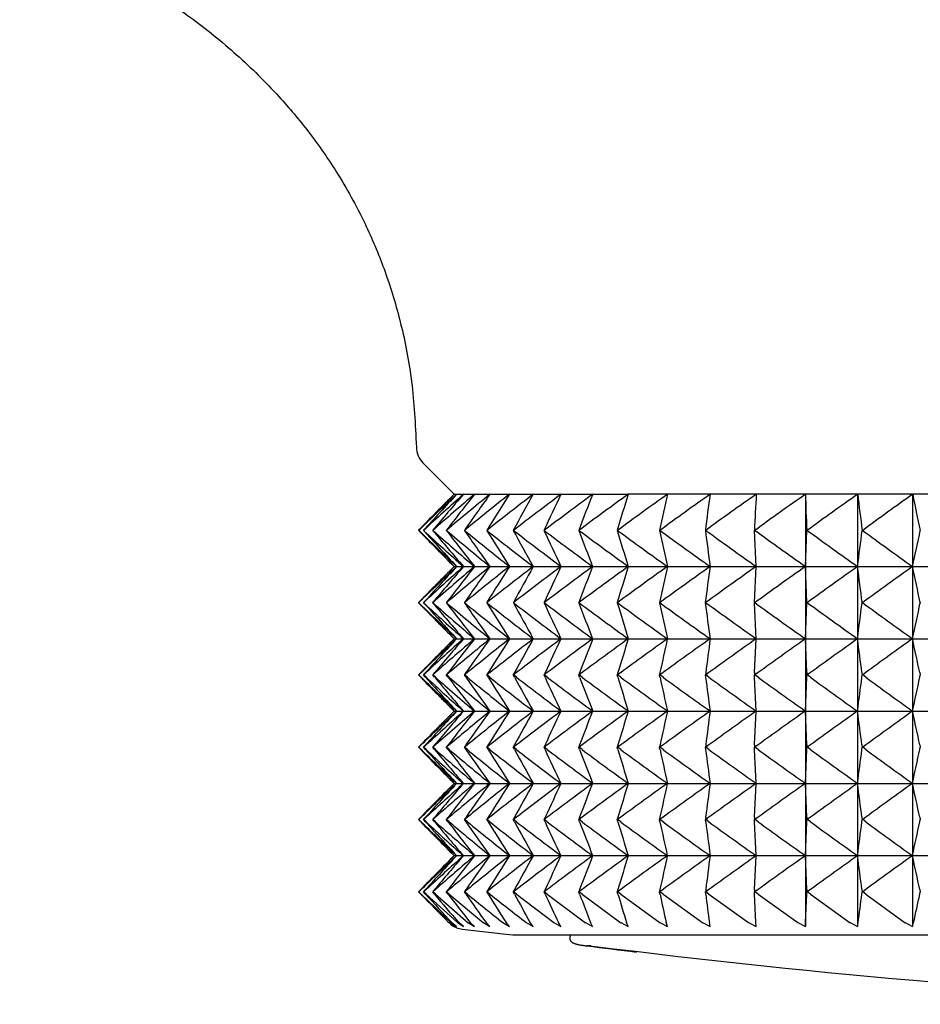
# Model space of a CAD drawing. Units: millimetres. Extents: x -21 to 614, y -35 to 553.
# Drawn here: x 122 to 134, y 442 to 455 of the extents above; entities that cross this region are included whole.
import ezdxf

# ---------------------------------------------------------------- set-up
doc = ezdxf.new("R2010")
doc.units = ezdxf.units.MM
doc.layers.add('Default', color=7, linetype='Continuous')
doc.layers.add('DV1_Default', color=7, linetype='Continuous')

# ---------------------------------------------------------------- blocks, each defined once
blk = doc.blocks.new('SE')
at = {"layer": 'DV1_Default', "color": 7, "linetype": 'Continuous'}
for p, q in [((127.672, 448.821), (128.088, 448.405)), ((128.091, 448.408), (128.05, 448.367)), ((128.088, 448.405), (130.4, 448.405)), ((130.923, 448.405), (130.4, 448.405)), ((131.49, 448.405), (130.923, 448.405)), ((132.102, 448.405), (131.49, 448.405)), ((132.756, 448.405), (132.102, 448.405)), ((132.753, 448.405), (132.753, 447.445)), ((133.45, 448.405), (132.756, 448.405)), ((133.446, 448.405), (133.446, 447.445)), ((134.18, 448.405), (133.45, 448.405)), ((134.176, 448.405), (134.176, 447.445)), ((134.944, 448.405), (134.18, 448.405)), ((127.617, 447.924), (127.617, 447.924)), ((127.68, 447.924), (127.68, 447.924)), ((127.803, 447.924), (127.802, 447.924)), ((127.985, 447.924), (127.983, 447.924)), ((128.225, 447.924), (128.223, 447.924)), ((128.522, 447.924), (128.52, 447.924)), ((128.876, 447.924), (128.873, 447.924)), ((129.284, 447.924), (129.281, 447.924)), ((129.746, 447.924), (129.742, 447.924)), ((130.258, 447.924), (130.254, 447.924)), ((130.82, 447.924), (130.816, 447.924)), ((131.43, 447.924), (131.425, 447.924)), ((132.083, 447.924), (132.078, 447.924)), ((132.099, 447.445), (132.078, 447.924)), ((132.753, 447.445), (132.774, 447.924)), ((132.779, 447.924), (132.774, 447.924)), ((133.515, 447.924), (133.509, 447.924)), ((128.033, 447.499), (128.088, 447.444)), ((128.088, 447.444), (128.033, 447.388)), ((128.088, 447.444), (157.416, 447.444)), ((132.078, 446.965), (132.099, 447.443)), ((132.774, 446.965), (132.753, 447.443)), ((132.753, 447.443), (132.753, 446.484)), ((133.446, 447.443), (133.446, 446.484)), ((134.176, 447.443), (134.176, 446.484)), ((127.616, 446.961), (127.615, 446.965)), ((127.619, 446.965), (127.619, 446.965)), ((127.619, 446.965), (127.619, 446.961)), ((127.619, 446.961), (127.619, 446.965)), ((127.619, 446.961), (127.619, 446.961)), ((127.681, 446.965), (127.683, 446.965)), ((127.681, 446.965), (127.682, 446.961)), ((127.683, 446.961), (127.682, 446.961)), ((127.683, 446.961), (127.683, 446.965)), ((127.804, 446.965), (127.805, 446.965)), ((127.804, 446.965), (127.804, 446.961)), ((127.806, 446.961), (127.804, 446.961)), ((127.806, 446.961), (127.805, 446.965)), ((127.985, 446.965), (127.987, 446.965)), ((127.985, 446.965), (127.985, 446.961)), ((127.988, 446.961), (127.985, 446.961)), ((127.988, 446.961), (127.987, 446.965)), ((128.224, 446.965), (128.227, 446.965)), ((128.224, 446.965), (128.224, 446.961)), ((128.228, 446.961), (128.224, 446.961)), ((128.228, 446.961), (128.227, 446.965)), ((128.521, 446.965), (128.525, 446.965)), ((128.521, 446.965), (128.521, 446.961)), ((128.525, 446.961), (128.521, 446.961)), ((128.525, 446.961), (128.525, 446.965)), ((128.874, 446.965), (128.878, 446.965)), ((128.874, 446.965), (128.874, 446.961)), ((128.879, 446.961), (128.874, 446.961)), ((128.879, 446.961), (128.878, 446.965)), ((129.282, 446.965), (129.287, 446.965)), ((129.282, 446.965), (129.282, 446.961)), ((129.287, 446.961), (129.282, 446.961)), ((129.287, 446.961), (129.287, 446.965)), ((129.743, 446.965), (129.748, 446.965)), ((129.743, 446.965), (129.743, 446.961)), ((129.748, 446.961), (129.743, 446.961)), ((129.748, 446.961), (129.748, 446.965)), ((130.255, 446.965), (130.261, 446.965)), ((130.255, 446.965), (130.255, 446.961)), ((130.261, 446.961), (130.255, 446.961)), ((130.261, 446.961), (130.261, 446.965)), ((130.816, 446.965), (130.823, 446.965)), ((130.816, 446.965), (130.816, 446.961)), ((130.823, 446.961), (130.816, 446.961)), ((130.823, 446.961), (130.823, 446.965)), ((131.425, 446.965), (131.432, 446.965)), ((131.425, 446.965), (131.425, 446.961)), ((131.432, 446.961), (131.425, 446.961)), ((131.432, 446.961), (131.432, 446.965)), ((132.078, 446.965), (132.086, 446.965)), ((132.078, 446.965), (132.078, 446.961)), ((132.086, 446.961), (132.078, 446.961)), ((132.099, 446.484), (132.078, 446.961)), ((132.086, 446.961), (132.086, 446.965)), ((132.753, 446.484), (132.774, 446.961)), ((132.774, 446.965), (132.782, 446.965)), ((132.774, 446.965), (132.774, 446.961)), ((132.782, 446.961), (132.774, 446.961)), ((132.782, 446.961), (132.782, 446.965)), ((133.509, 446.965), (133.517, 446.965)), ((133.509, 446.965), (133.509, 446.961)), ((133.517, 446.961), (133.509, 446.961)), ((133.517, 446.961), (133.517, 446.965)), ((134.28, 446.965), (134.289, 446.965)), ((134.28, 446.965), (134.28, 446.961)), ((134.289, 446.961), (134.28, 446.961)), ((128.033, 446.538), (128.088, 446.483)), ((128.088, 446.483), (128.033, 446.427)), ((128.088, 446.483), (157.416, 446.483)), ((132.079, 446.033), (132.099, 446.482)), ((132.772, 446.033), (132.753, 446.482)), ((132.753, 446.482), (132.753, 445.523)), ((133.446, 446.482), (133.446, 445.523)), ((134.176, 446.482), (134.176, 445.523)), ((127.643, 446.033), (127.614, 446.002)), ((127.644, 445.971), (127.614, 446.002)), ((127.647, 446.033), (127.617, 446.002)), ((127.649, 446.033), (127.617, 446.002)), ((127.647, 445.971), (127.617, 446.002)), ((127.649, 445.971), (127.617, 446.002)), ((127.617, 446.002), (127.617, 446.002)), ((127.707, 446.033), (127.68, 446.002)), ((127.714, 446.033), (127.68, 446.002)), ((127.708, 445.971), (127.68, 446.002)), ((127.714, 445.971), (127.68, 446.002)), ((127.68, 446.002), (127.68, 446.002)), ((127.828, 446.033), (127.802, 446.002)), ((127.828, 445.971), (127.802, 446.002)), ((127.803, 446.002), (127.802, 446.002)), ((127.838, 446.033), (127.803, 446.002)), ((127.838, 445.971), (127.803, 446.002)), ((128.007, 446.033), (127.983, 446.002)), ((128.007, 445.971), (127.983, 446.002)), ((127.985, 446.002), (127.983, 446.002)), ((128.021, 446.033), (127.985, 446.002)), ((128.022, 445.971), (127.985, 446.002)), ((128.244, 446.033), (128.223, 446.002)), ((128.244, 445.971), (128.223, 446.002)), ((128.225, 446.002), (128.223, 446.002)), ((128.263, 446.033), (128.225, 446.002)), ((128.263, 445.971), (128.225, 446.002)), ((128.539, 446.033), (128.52, 446.002)), ((128.539, 445.971), (128.52, 446.002)), ((128.522, 446.002), (128.52, 446.002)), ((128.561, 446.033), (128.522, 446.002)), ((128.561, 445.971), (128.522, 446.002)), ((128.89, 446.033), (128.873, 446.002)), ((128.89, 445.971), (128.873, 446.002)), ((128.876, 446.002), (128.873, 446.002)), ((128.915, 446.033), (128.876, 446.002)), ((128.916, 445.971), (128.876, 446.002)), ((129.295, 446.033), (129.281, 446.002)), ((129.295, 445.971), (129.281, 446.002)), ((129.284, 446.002), (129.281, 446.002)), ((129.325, 446.033), (129.284, 446.002)), ((129.325, 445.971), (129.284, 446.002)), ((129.753, 446.033), (129.742, 446.002)), ((129.754, 445.971), (129.742, 446.002)), ((129.746, 446.002), (129.742, 446.002)), ((129.787, 446.033), (129.746, 446.002)), ((129.787, 445.971), (129.746, 446.002)), ((130.263, 446.033), (130.254, 446.002)), ((130.263, 445.971), (130.254, 446.002)), ((130.258, 446.002), (130.254, 446.002)), ((130.3, 446.033), (130.258, 446.002)), ((130.3, 445.971), (130.258, 446.002)), ((130.822, 446.033), (130.816, 446.002)), ((130.822, 445.971), (130.816, 446.002)), ((130.816, 446.002), (130.82, 446.002)), ((130.862, 446.033), (130.82, 446.002)), ((130.863, 445.971), (130.82, 446.002)), ((131.429, 446.033), (131.425, 446.002)), ((131.429, 445.971), (131.425, 446.002)), ((131.43, 446.002), (131.425, 446.002)), ((131.472, 446.033), (131.43, 446.002)), ((131.472, 445.971), (131.43, 446.002)), ((132.079, 446.033), (132.078, 446.002)), ((132.079, 445.971), (132.078, 446.002)), ((132.078, 446.002), (132.083, 446.002)), ((132.099, 445.523), (132.079, 445.971)), ((132.125, 446.033), (132.083, 446.002)), ((132.126, 445.971), (132.083, 446.002)), ((132.753, 445.523), (132.772, 445.971)), ((132.772, 446.033), (132.774, 446.002)), ((132.772, 445.971), (132.774, 446.002)), ((132.779, 446.002), (132.774, 446.002)), ((132.821, 446.033), (132.779, 446.002)), ((132.821, 445.971), (132.779, 446.002)), ((133.505, 446.033), (133.509, 446.002)), ((133.505, 445.972), (133.509, 446.002)), ((133.509, 446.002), (133.515, 446.002)), ((133.556, 446.033), (133.515, 446.002)), ((133.556, 445.972), (133.515, 446.002)), ((134.274, 446.033), (134.28, 446.002)), ((134.274, 445.972), (134.28, 446.002)), ((134.286, 446.002), (134.28, 446.002)), ((128.033, 445.577), (128.088, 445.522)), ((128.088, 445.522), (128.033, 445.466)), ((128.088, 445.522), (157.416, 445.522)), ((132.079, 445.072), (132.099, 445.521)), ((132.772, 445.072), (132.753, 445.521)), ((132.753, 445.521), (132.753, 444.562)), ((133.446, 445.521), (133.446, 444.562)), ((134.176, 445.521), (134.176, 444.562)), ((127.644, 445.072), (127.614, 445.041)), ((127.644, 445.01), (127.614, 445.041)), ((127.647, 445.072), (127.617, 445.041)), ((127.649, 445.072), (127.617, 445.041)), ((127.647, 445.01), (127.617, 445.041)), ((127.649, 445.01), (127.617, 445.041)), ((127.617, 445.041), (127.617, 445.041)), ((127.708, 445.072), (127.68, 445.041)), ((127.714, 445.072), (127.68, 445.041)), ((127.708, 445.01), (127.68, 445.041)), ((127.714, 445.01), (127.68, 445.041)), ((127.68, 445.041), (127.68, 445.041)), ((127.828, 445.073), (127.802, 445.041)), ((127.828, 445.01), (127.802, 445.041)), ((127.803, 445.041), (127.802, 445.041)), ((127.839, 445.073), (127.803, 445.041)), ((127.839, 445.01), (127.803, 445.041)), ((128.007, 445.072), (127.983, 445.041)), ((128.007, 445.01), (127.983, 445.041)), ((127.985, 445.041), (127.983, 445.041)), ((128.022, 445.072), (127.985, 445.041)), ((128.022, 445.01), (127.985, 445.041)), ((128.245, 445.072), (128.223, 445.041)), ((128.245, 445.01), (128.223, 445.041)), ((128.225, 445.041), (128.223, 445.041)), ((128.263, 445.072), (128.225, 445.041)), ((128.263, 445.01), (128.225, 445.041)), ((128.539, 445.072), (128.52, 445.041)), ((128.539, 445.01), (128.52, 445.041)), ((128.522, 445.041), (128.52, 445.041)), ((128.562, 445.072), (128.522, 445.041)), ((128.562, 445.01), (128.522, 445.041)), ((128.89, 445.072), (128.873, 445.041)), ((128.89, 445.01), (128.873, 445.041)), ((128.876, 445.041), (128.873, 445.041)), ((128.916, 445.072), (128.876, 445.041)), ((128.916, 445.01), (128.876, 445.041)), ((129.295, 445.072), (129.281, 445.041)), ((129.295, 445.01), (129.281, 445.041)), ((129.284, 445.041), (129.281, 445.041)), ((129.325, 445.072), (129.284, 445.041)), ((129.325, 445.01), (129.284, 445.041)), ((129.754, 445.072), (129.742, 445.041)), ((129.754, 445.01), (129.742, 445.041)), ((129.746, 445.041), (129.742, 445.041)), ((129.787, 445.072), (129.746, 445.041)), ((129.787, 445.01), (129.746, 445.041)), ((130.263, 445.072), (130.254, 445.041)), ((130.263, 445.01), (130.254, 445.041)), ((130.258, 445.041), (130.254, 445.041)), ((130.301, 445.072), (130.258, 445.041)), ((130.301, 445.01), (130.258, 445.041)), ((130.822, 445.072), (130.816, 445.041)), ((130.822, 445.01), (130.816, 445.041)), ((130.816, 445.041), (130.82, 445.041)), ((130.863, 445.072), (130.82, 445.041)), ((130.863, 445.01), (130.82, 445.041)), ((131.429, 445.072), (131.425, 445.041)), ((131.429, 445.01), (131.425, 445.041)), ((131.43, 445.041), (131.425, 445.041)), ((131.472, 445.072), (131.43, 445.041)), ((131.472, 445.01), (131.43, 445.041)), ((132.079, 445.072), (132.078, 445.041)), ((132.079, 445.01), (132.078, 445.041)), ((132.078, 445.041), (132.083, 445.041)), ((132.126, 445.072), (132.083, 445.041)), ((132.126, 445.01), (132.083, 445.041)), ((132.772, 445.072), (132.774, 445.041)), ((132.772, 445.01), (132.774, 445.041)), ((132.779, 445.041), (132.774, 445.041)), ((132.822, 445.072), (132.779, 445.041)), ((132.822, 445.01), (132.779, 445.041)), ((133.505, 445.072), (133.509, 445.041)), ((133.505, 445.01), (133.509, 445.041)), ((133.509, 445.041), (133.515, 445.041)), ((133.557, 445.072), (133.515, 445.041)), ((133.557, 445.01), (133.515, 445.041)), ((134.274, 445.072), (134.28, 445.041)), ((134.274, 445.01), (134.28, 445.041)), ((134.286, 445.041), (134.28, 445.041)), ((132.099, 444.562), (132.079, 445.01)), ((132.753, 444.562), (132.772, 445.01)), ((128.033, 444.616), (128.088, 444.561)), ((128.088, 444.561), (128.033, 444.505)), ((128.088, 444.561), (157.416, 444.561)), ((132.079, 444.111), (132.099, 444.56)), ((132.753, 444.56), (132.753, 443.601)), ((132.772, 444.111), (132.753, 444.56)), ((133.446, 444.56), (133.446, 443.601)), ((134.176, 444.56), (134.176, 443.601)), ((127.644, 444.111), (127.614, 444.08)), ((127.647, 444.111), (127.617, 444.08)), ((127.649, 444.111), (127.617, 444.08)), ((127.708, 444.111), (127.68, 444.08)), ((127.714, 444.111), (127.68, 444.08)), ((127.828, 444.111), (127.802, 444.08)), ((127.839, 444.111), (127.803, 444.08)), ((128.007, 444.111), (127.983, 444.08)), ((128.022, 444.111), (127.985, 444.08)), ((128.245, 444.111), (128.223, 444.08)), ((128.263, 444.111), (128.225, 444.08)), ((128.539, 444.111), (128.52, 444.08)), ((128.562, 444.111), (128.522, 444.08)), ((128.89, 444.111), (128.873, 444.08)), ((128.916, 444.111), (128.876, 444.08)), ((129.295, 444.111), (129.281, 444.08)), ((129.325, 444.111), (129.284, 444.08)), ((129.754, 444.111), (129.742, 444.08)), ((129.787, 444.111), (129.746, 444.08)), ((130.263, 444.111), (130.254, 444.08)), ((130.301, 444.111), (130.258, 444.08)), ((130.822, 444.111), (130.816, 444.08)), ((130.863, 444.111), (130.82, 444.08)), ((131.429, 444.111), (131.425, 444.08)), ((131.472, 444.111), (131.43, 444.08)), ((132.079, 444.111), (132.078, 444.08)), ((132.126, 444.111), (132.083, 444.08)), ((132.772, 444.111), (132.774, 444.08)), ((132.822, 444.111), (132.779, 444.08)), ((133.505, 444.111), (133.509, 444.08)), ((133.557, 444.111), (133.515, 444.08)), ((134.274, 444.111), (134.28, 444.08)), ((127.644, 444.049), (127.614, 444.08)), ((127.647, 444.049), (127.617, 444.08)), ((127.649, 444.049), (127.617, 444.08)), ((127.617, 444.08), (127.617, 444.08)), ((127.708, 444.049), (127.68, 444.08)), ((127.714, 444.049), (127.68, 444.08)), ((127.68, 444.08), (127.68, 444.08)), ((127.828, 444.049), (127.802, 444.08)), ((127.803, 444.08), (127.802, 444.08)), ((127.839, 444.049), (127.803, 444.08)), ((128.007, 444.049), (127.983, 444.08)), ((127.985, 444.08), (127.983, 444.08)), ((128.022, 444.049), (127.985, 444.08)), ((128.245, 444.049), (128.223, 444.08)), ((128.225, 444.08), (128.223, 444.08)), ((128.263, 444.049), (128.225, 444.08)), ((128.539, 444.049), (128.52, 444.08)), ((128.522, 444.08), (128.52, 444.08)), ((128.562, 444.049), (128.522, 444.08)), ((128.89, 444.049), (128.873, 444.08)), ((128.876, 444.08), (128.873, 444.08)), ((128.916, 444.049), (128.876, 444.08)), ((129.295, 444.049), (129.281, 444.08)), ((129.284, 444.08), (129.281, 444.08)), ((129.325, 444.049), (129.284, 444.08)), ((129.754, 444.049), (129.742, 444.08)), ((129.746, 444.08), (129.742, 444.08)), ((129.787, 444.049), (129.746, 444.08)), ((130.263, 444.049), (130.254, 444.08)), ((130.258, 444.08), (130.254, 444.08)), ((130.301, 444.049), (130.258, 444.08)), ((130.822, 444.049), (130.816, 444.08)), ((130.816, 444.08), (130.82, 444.08)), ((130.863, 444.049), (130.82, 444.08)), ((131.429, 444.049), (131.425, 444.08)), ((131.43, 444.08), (131.425, 444.08)), ((131.472, 444.049), (131.43, 444.08)), ((132.079, 444.049), (132.078, 444.08)), ((132.078, 444.08), (132.083, 444.08)), ((132.099, 443.601), (132.079, 444.049)), ((132.126, 444.049), (132.083, 444.08)), ((132.753, 443.601), (132.772, 444.049)), ((132.772, 444.049), (132.774, 444.08)), ((132.779, 444.08), (132.774, 444.08)), ((132.822, 444.049), (132.779, 444.08)), ((133.505, 444.049), (133.509, 444.08)), ((133.509, 444.08), (133.515, 444.08)), ((133.557, 444.049), (133.515, 444.08)), ((134.274, 444.049), (134.28, 444.08)), ((134.286, 444.08), (134.28, 444.08)), ((128.033, 443.655), (128.088, 443.6)), ((128.088, 443.6), (128.033, 443.544)), ((128.088, 443.6), (157.416, 443.6)), ((132.079, 443.15), (132.099, 443.599)), ((132.772, 443.15), (132.753, 443.599)), ((132.753, 443.599), (132.753, 442.658)), ((133.446, 443.599), (133.446, 442.658)), ((134.176, 443.599), (134.176, 442.658)), ((127.644, 443.15), (127.614, 443.119)), ((127.644, 443.088), (127.614, 443.119)), ((127.647, 443.15), (127.617, 443.119)), ((127.649, 443.15), (127.617, 443.119)), ((127.647, 443.088), (127.617, 443.119)), ((127.649, 443.088), (127.617, 443.119)), ((127.617, 443.119), (127.617, 443.119)), ((127.649, 443.088), (128.045, 442.71)), ((127.708, 443.15), (127.68, 443.119)), ((127.714, 443.15), (127.68, 443.119)), ((127.708, 443.088), (127.68, 443.119)), ((127.714, 443.088), (127.68, 443.119)), ((127.68, 443.119), (127.68, 443.119)), ((127.714, 443.088), (128.131, 442.71)), ((127.828, 443.15), (127.802, 443.119)), ((127.828, 443.088), (127.802, 443.119)), ((127.803, 443.119), (127.802, 443.119)), ((127.838, 443.15), (127.803, 443.119)), ((127.838, 443.088), (127.803, 443.119)), ((127.838, 443.088), (128.275, 442.709)), ((128.007, 443.15), (127.983, 443.119)), ((128.007, 443.088), (127.983, 443.119)), ((127.985, 443.119), (127.983, 443.119)), ((128.022, 443.15), (127.985, 443.119)), ((128.022, 443.088), (127.985, 443.119)), ((128.022, 443.088), (128.477, 442.709)), ((128.244, 443.15), (128.223, 443.119)), ((128.244, 443.088), (128.223, 443.119)), ((128.225, 443.119), (128.223, 443.119)), ((128.263, 443.15), (128.225, 443.119)), ((128.263, 443.088), (128.225, 443.119)), ((128.539, 443.15), (128.52, 443.119)), ((128.539, 443.088), (128.52, 443.119)), ((128.522, 443.119), (128.52, 443.119)), ((128.562, 443.15), (128.522, 443.119)), ((128.562, 443.088), (128.522, 443.119)), ((128.89, 443.15), (128.873, 443.119)), ((128.89, 443.088), (128.873, 443.119)), ((128.876, 443.119), (128.873, 443.119)), ((128.916, 443.15), (128.876, 443.119)), ((128.916, 443.088), (128.876, 443.119)), ((128.916, 443.088), (129.413, 442.71)), ((129.295, 443.15), (129.281, 443.119)), ((129.295, 443.088), (129.281, 443.119)), ((129.284, 443.119), (129.281, 443.119)), ((129.325, 443.15), (129.284, 443.119)), ((129.325, 443.088), (129.284, 443.119)), ((129.325, 443.088), (129.833, 442.709)), ((129.754, 443.15), (129.742, 443.119)), ((129.754, 443.088), (129.742, 443.119)), ((129.745, 443.119), (129.742, 443.119)), ((129.787, 443.15), (129.745, 443.119)), ((129.787, 443.088), (129.745, 443.119)), ((129.787, 443.088), (130.303, 442.709)), ((130.263, 443.15), (130.254, 443.119)), ((130.263, 443.088), (130.254, 443.119)), ((130.258, 443.119), (130.254, 443.119)), ((130.301, 443.15), (130.258, 443.119)), ((130.301, 443.088), (130.258, 443.119)), ((130.301, 443.088), (130.823, 442.709)), ((130.822, 443.15), (130.816, 443.119)), ((130.822, 443.088), (130.816, 443.119)), ((130.816, 443.119), (130.82, 443.119)), ((130.863, 443.15), (130.82, 443.119)), ((130.863, 443.088), (130.82, 443.119)), ((130.863, 443.088), (131.389, 442.709)), ((131.429, 443.15), (131.425, 443.119)), ((131.429, 443.088), (131.425, 443.119)), ((131.429, 443.119), (131.425, 443.119)), ((131.472, 443.15), (131.429, 443.119)), ((131.472, 443.088), (131.429, 443.119)), ((131.472, 443.088), (132, 442.71)), ((132.079, 443.15), (132.078, 443.119)), ((132.079, 443.088), (132.078, 443.119)), ((132.078, 443.119), (132.083, 443.119)), ((132.096, 442.71), (132.079, 443.088)), ((132.126, 443.15), (132.083, 443.119)), ((132.126, 443.088), (132.083, 443.119)), ((132.126, 443.088), (132.654, 442.71)), ((132.756, 442.71), (132.772, 443.088)), ((132.772, 443.15), (132.774, 443.119)), ((132.772, 443.088), (132.774, 443.119)), ((132.779, 443.119), (132.774, 443.119)), ((132.822, 443.15), (132.779, 443.119)), ((132.822, 443.088), (132.779, 443.119)), ((132.822, 443.088), (133.348, 442.709)), ((133.505, 443.15), (133.509, 443.119)), ((133.505, 443.088), (133.509, 443.119)), ((133.509, 443.119), (133.515, 443.119)), ((133.556, 443.15), (133.515, 443.119)), ((133.556, 443.088), (133.515, 443.119)), ((133.556, 443.088), (134.079, 442.709)), ((134.274, 443.15), (134.28, 443.119)), ((134.274, 443.088), (134.28, 443.119)), ((134.286, 443.119), (134.28, 443.119)), ((128.087, 442.658), (128.018, 442.71)), ((128.042, 442.691), (128.087, 442.658)), ((128.045, 442.71), (128.12, 442.658)), ((128.12, 442.658), (128.054, 442.71)), ((128.131, 442.71), (128.21, 442.658)), ((128.21, 442.658), (128.149, 442.71)), ((128.275, 442.71), (128.357, 442.658)), ((128.357, 442.658), (128.302, 442.71)), ((128.476, 442.71), (128.561, 442.658)), ((128.561, 442.658), (128.511, 442.71)), ((128.733, 442.71), (128.822, 442.658)), ((128.822, 442.658), (128.777, 442.71)), ((129.046, 442.71), (129.137, 442.658)), ((129.137, 442.658), (129.098, 442.71)), ((129.413, 442.71), (129.506, 442.658)), ((129.506, 442.658), (129.473, 442.71)), ((129.832, 442.71), (129.927, 442.658)), ((129.927, 442.658), (129.9, 442.71)), ((130.302, 442.71), (130.399, 442.658)), ((130.399, 442.658), (130.378, 442.71)), ((130.822, 442.71), (130.92, 442.658)), ((130.92, 442.658), (130.904, 442.71)), ((131.388, 442.71), (131.487, 442.658)), ((131.487, 442.658), (131.478, 442.71)), ((132, 442.71), (132.099, 442.658)), ((132.099, 442.658), (132.096, 442.71)), ((132.654, 442.71), (132.753, 442.658)), ((132.753, 442.658), (132.756, 442.71)), ((133.347, 442.71), (133.446, 442.658)), ((133.446, 442.658), (133.455, 442.71)), ((134.078, 442.71), (134.176, 442.658)), ((134.176, 442.658), (134.192, 442.71)), ((128.195, 442.624), (128.78, 442.557)), ((128.955, 442.547), (156.549, 442.547))]:
    blk.add_line(p, q, dxfattribs=at)
for centre, radius, start, end in [((127.885, 449.033), 0.3, 180.8711, 224.9866), ((159.143, 417.259), 43.983, 134.9172, 135.7953), ((159.193, 415.345), 45.37, 133.2268, 134.1039), ((160.071, 416.565), 45.129, 135.1301, 135.9829), ((160.232, 418.508), 43.874, 137.0466, 137.8965), ((159.389, 413.461), 46.831, 131.7425, 132.6164), ((160.642, 420.419), 42.837, 139.2109, 140.0528), ((159.699, 411.638), 48.312, 130.4462, 131.3152), ((161.383, 422.27), 42.115, 141.6457, 142.473), ((160.098, 409.903), 49.768, 129.3214, 130.1848), ((162.572, 424.032), 41.841, 144.374, 145.1779), ((160.568, 408.284), 51.161, 128.3542, 129.2116), ((164.385, 425.675), 42.206, 147.4168, 148.1861), ((161.093, 406.806), 52.455, 127.5323, 128.3839), ((167.108, 427.174), 43.503, 150.7909, 151.512), ((161.66, 405.494), 53.62, 126.8456, 127.6919), ((171.231, 428.507), 46.226, 154.5053, 155.1621), ((162.259, 404.367), 54.631, 126.2856, 127.1271), ((177.676, 429.651), 51.299, 158.5574, 159.1318), ((170.09, 393.69), 67.595, 125.95714, 126.6451), ((182.711, 432.303), 54.734, 162.891, 163.4166), ((155.377, 413.901), 42.291, 125.3265, 126.4372), ((144.024, 445.243), 13.478, 166.4343, 168.5268), ((155.401, 414.375), 41.59, 125.0932, 126.2287), ((143.754, 446.491), 12.412, 171.1316, 173.3702), ((155.468, 414.994), 40.771, 124.9679, 126.1294), ((143.742, 447.587), 11.669, 175.9811, 178.3435), ((155.573, 415.757), 39.831, 124.9491, 126.1382), ((143.968, 448.581), 11.214, 180.8984, 183.3554), ((155.708, 416.659), 38.772, 125.0366, 126.2551), ((144.408, 449.516), 11.014, 185.7921, 188.3109), ((155.87, 417.693), 37.599, 125.2314, 126.4815), ((145.034, 450.431), 11.042, 190.5733, 193.1209), ((159.147, 478.594), 43.989, 224.2047, 225.0827), ((159.197, 480.508), 45.376, 225.896, 226.773), ((160.066, 479.278), 45.122, 224.017, 224.8699), ((159.393, 482.391), 46.837, 227.3834, 228.2572), ((160.226, 477.336), 43.867, 222.1033, 222.9533), ((160.637, 475.424), 42.83, 219.9468, 220.7889), ((159.703, 484.215), 48.318, 228.6845, 229.5534), ((161.378, 473.573), 42.108, 217.5264, 218.3539), ((160.102, 485.95), 49.774, 229.8148, 230.6781), ((162.566, 471.812), 41.834, 214.8213, 215.6254), ((160.572, 487.569), 51.167, 230.788, 231.6453), ((164.379, 470.169), 42.198, 211.8129, 212.5824), ((161.097, 489.046), 52.461, 231.6156, 232.4671), ((167.103, 468.67), 43.497, 208.4868, 209.208), ((161.664, 490.359), 53.626, 232.3076, 233.1537), ((171.245, 467.347), 46.241, 204.8365, 205.493), ((162.262, 491.485), 54.637, 232.8723, 233.7136), ((177.667, 466.193), 51.289, 200.8664, 201.4409), ((162.884, 492.409), 55.471, 233.3163, 234.1537), ((188.429, 465.263), 60.704, 196.59648, 197.0694), ((163.521, 493.115), 56.113, 233.6448, 234.4792), ((208.552, 464.538), 79.492, 192.06399, 192.4177), ((164.168, 493.592), 56.547, 233.8617, 234.694), ((256.881, 464.053), 126.489, 187.32586, 187.54493), ((164.821, 493.832), 56.767, 233.9696, 234.8008), ((165.475, 493.832), 56.767, 233.9695, 234.8007), ((166.127, 493.591), 56.547, 233.8616, 234.6939), ((8.051, 464.06), 126.491, 352.4522, 352.67127), ((166.777, 493.114), 56.112, 233.6447, 234.479), ((56.543, 464.543), 79.494, 347.57955, 347.93324), ((159.132, 416.308), 43.968, 134.9172, 135.7919), ((160.059, 415.616), 45.113, 135.1299, 135.9795), ((159.183, 414.395), 45.355, 133.2267, 134.1005), ((160.22, 417.557), 43.858, 137.0465, 137.8931), ((159.378, 412.512), 46.815, 131.7425, 132.613), ((160.63, 419.469), 42.821, 139.2107, 140.0494), ((159.688, 410.689), 48.296, 130.4461, 131.3118), ((161.371, 421.319), 42.099, 141.6455, 142.4697), ((160.088, 408.954), 49.752, 129.3214, 130.1814), ((162.558, 423.08), 41.825, 144.3738, 145.1747), ((160.558, 407.336), 51.145, 128.3541, 129.2083), ((164.371, 424.723), 42.189, 147.4166, 148.1831), ((161.083, 405.858), 52.439, 127.5323, 128.3807), ((167.095, 426.221), 43.487, 150.7907, 151.5092), ((161.65, 404.546), 53.604, 126.8456, 127.6887), ((171.236, 427.544), 46.231, 154.5054, 155.1595), ((162.249, 403.419), 54.615, 126.2856, 127.124), ((177.672, 428.691), 51.295, 158.5574, 159.1295), ((162.871, 402.495), 55.45, 125.8455, 126.68), ((188.415, 429.626), 60.69, 162.9285, 163.39967), ((163.508, 401.789), 56.092, 125.52, 126.3514), ((208.532, 430.35), 79.472, 167.57993, 167.93235), ((164.156, 401.312), 56.527, 125.3051, 126.1345), ((256.848, 430.833), 126.457, 172.45244, 172.67073), ((164.808, 401.072), 56.747, 125.1983, 126.0266), ((165.462, 401.071), 56.747, 125.1982, 126.0266), ((166.115, 401.311), 56.528, 125.305, 126.1345), ((8.084, 430.839), 126.457, 7.32636, 7.54469), ((166.766, 401.788), 56.093, 125.5198, 126.3515), ((56.563, 430.354), 79.472, 12.06477, 12.41731), ((159.135, 477.622), 43.972, 224.2086, 225.0827), ((159.186, 479.535), 45.36, 225.8998, 226.7731), ((160.053, 478.305), 45.104, 224.0208, 224.8701), ((160.211, 476.361), 43.846, 222.1071, 222.9535), ((159.382, 481.418), 46.82, 227.3873, 228.2572), ((160.619, 474.448), 42.806, 219.9506, 220.7891), ((159.691, 483.241), 48.3, 228.6883, 229.5535), ((161.353, 472.593), 42.077, 217.5301, 218.3542), ((160.091, 484.975), 49.757, 229.8186, 230.6782), ((162.535, 470.83), 41.797, 214.8248, 215.6258), ((160.561, 486.594), 51.149, 230.7917, 231.6453), ((164.34, 469.184), 42.153, 211.8161, 212.5829), ((161.086, 488.071), 52.443, 231.6192, 232.4671), ((167.051, 467.681), 43.437, 208.4897, 209.2086), ((161.653, 489.383), 53.608, 232.3112, 233.1538), ((171.155, 466.344), 46.142, 204.839, 205.494), ((162.252, 490.51), 54.619, 232.8758, 233.7137), ((177.567, 465.193), 51.182, 200.8686, 201.4417), ((162.873, 491.434), 55.453, 233.3197, 234.1537), ((188.241, 464.245), 60.507, 196.59808, 197.07045), ((163.511, 492.139), 56.095, 233.6482, 234.4792), ((208.516, 463.569), 79.454, 192.06545, 192.41778), ((164.158, 492.616), 56.53, 233.8651, 234.694), ((256.822, 463.084), 126.43, 187.32675, 187.54498), ((164.811, 492.857), 56.749, 233.9729, 234.8008), ((165.465, 492.857), 56.75, 233.9728, 234.8008), ((166.117, 492.617), 56.53, 233.8648, 234.6939), ((8.106, 463.091), 126.435, 352.45215, 352.67043), ((166.768, 492.14), 56.096, 233.6478, 234.479), ((56.576, 463.574), 79.46, 347.57947, 347.93192), ((159.005, 415.473), 43.788, 134.9161, 135.7421), ((159.928, 414.783), 44.929, 135.1288, 135.931), ((159.058, 413.566), 45.174, 133.2257, 134.0507), ((160.083, 416.722), 43.673, 137.0453, 137.8447), ((159.255, 411.688), 46.631, 131.7415, 132.5634), ((160.487, 418.63), 42.632, 139.2094, 140.0016), ((159.566, 409.87), 48.109, 130.4452, 131.2624), ((161.215, 420.48), 41.901, 141.6441, 142.4227), ((159.967, 408.14), 49.562, 129.3204, 130.1324), ((162.388, 422.239), 41.617, 144.3724, 145.1291), ((160.437, 406.526), 50.951, 128.3532, 129.1596), ((164.181, 423.881), 41.965, 147.4151, 148.1396), ((160.963, 405.052), 52.242, 127.5313, 128.3323), ((166.876, 425.381), 43.238, 150.7891, 151.4685), ((161.53, 403.744), 53.405, 126.8447, 127.6405), ((170.956, 426.714), 45.922, 154.5035, 155.1226), ((162.129, 402.62), 54.414, 126.2847, 127.0761), ((177.33, 427.862), 50.928, 158.5556, 159.0974), ((162.751, 401.698), 55.247, 125.8446, 126.6323), ((187.942, 428.809), 60.195, 162.92672, 163.37329), ((163.389, 400.994), 55.887, 125.5191, 126.304), ((208.129, 429.477), 79.06, 167.57933, 167.91235), ((164.036, 400.519), 56.321, 125.3042, 126.0871), ((256.189, 429.958), 125.791, 172.45206, 172.65835), ((164.688, 400.279), 56.54, 125.1974, 125.9793), ((165.343, 400.279), 56.54, 125.1973, 125.9794), ((165.996, 400.518), 56.322, 125.3041, 126.0872), ((8.743, 429.965), 125.792, 7.33873, 7.54507), ((166.646, 400.993), 55.889, 125.5189, 126.3041), ((56.966, 429.481), 79.06, 12.08476, 12.41791), ((159.008, 476.534), 43.793, 224.2585, 225.0838), ((159.922, 477.215), 44.921, 224.0695, 224.8713), ((159.061, 478.442), 45.178, 225.9497, 226.7741), ((160.08, 475.279), 43.669, 222.1556, 222.9546), ((159.258, 480.32), 46.635, 227.437, 228.2582), ((160.488, 473.375), 42.633, 219.9986, 220.7902), ((159.569, 482.138), 48.113, 228.7378, 229.5545), ((161.225, 471.532), 41.914, 217.5773, 218.3551), ((159.97, 483.867), 49.566, 229.8678, 230.6791), ((162.41, 469.78), 41.643, 214.8708, 215.6266), ((160.44, 485.481), 50.955, 230.8405, 231.6463), ((164.199, 468.133), 41.986, 211.86, 212.5837), ((160.965, 486.954), 52.246, 231.6677, 232.4681), ((166.905, 466.639), 43.27, 208.5309, 209.2093), ((161.533, 488.263), 53.408, 232.3594, 233.1547), ((171.002, 465.31), 45.973, 204.8766, 205.4945), ((162.132, 489.387), 54.417, 232.9237, 233.7146), ((177.407, 464.17), 51.01, 200.9015, 201.442), ((162.753, 490.308), 55.249, 233.3675, 234.1546), ((188.08, 463.235), 60.339, 196.62524, 197.07045), ((163.391, 491.012), 55.889, 233.6958, 234.4801), ((208.112, 462.52), 79.041, 192.08551, 192.41838), ((164.038, 491.487), 56.323, 233.9126, 234.6949), ((256.161, 462.037), 125.763, 187.33917, 187.54536), ((164.69, 491.727), 56.542, 234.0203, 234.8017), ((165.344, 491.727), 56.542, 234.0202, 234.8017), ((165.997, 491.487), 56.324, 233.9123, 234.6948), ((8.768, 462.044), 125.768, 352.45178, 352.65801), ((166.648, 491.012), 55.89, 233.6954, 234.4799), ((56.98, 462.525), 79.047, 347.57887, 347.91186), ((159.003, 414.515), 43.785, 134.9162, 135.7412), ((159.926, 413.825), 44.926, 135.1287, 135.93), ((159.056, 412.607), 45.17, 133.2257, 134.0498), ((160.084, 415.761), 43.673, 137.0452, 137.8437), ((159.253, 410.729), 46.627, 131.7415, 132.5624), ((160.491, 417.665), 42.638, 139.2095, 140.0004), ((159.564, 408.911), 48.105, 130.4452, 131.2614), ((161.229, 419.508), 41.919, 141.6444, 142.4216), ((159.965, 407.182), 49.558, 129.3205, 130.1314), ((162.414, 421.26), 41.649, 144.3727, 145.128), ((160.435, 405.567), 50.948, 128.3532, 129.1587), ((164.204, 422.906), 41.992, 147.4154, 148.1386), ((160.961, 404.094), 52.239, 127.5314, 128.3315), ((166.91, 424.401), 43.277, 150.7895, 151.4676), ((161.529, 402.785), 53.402, 126.8447, 127.6398), ((171.008, 425.729), 45.98, 154.5041, 155.1217), ((162.128, 401.661), 54.411, 126.2847, 127.0754), ((177.413, 426.869), 51.018, 158.5563, 159.0965), ((162.749, 400.74), 55.244, 125.8447, 126.6316), ((188.087, 427.804), 60.347, 162.92751, 163.37247), ((163.387, 400.036), 55.883, 125.5191, 126.3032), ((208.121, 428.518), 79.051, 167.57929, 167.91196), ((164.034, 399.561), 56.317, 125.3042, 126.0863), ((256.175, 428.999), 125.777, 172.45204, 172.6581), ((164.686, 399.321), 56.536, 125.1974, 125.9785), ((165.34, 399.321), 56.537, 125.1974, 125.9785), ((165.993, 399.56), 56.318, 125.3042, 126.0864), ((8.756, 429.005), 125.779, 7.33897, 7.54509), ((166.644, 400.034), 55.885, 125.519, 126.3033), ((56.973, 428.521), 79.053, 12.08511, 12.41794), ((159.007, 475.572), 43.792, 224.2589, 225.0837), ((159.921, 476.253), 44.919, 224.0699, 224.8713), ((159.06, 477.48), 45.177, 225.9501, 226.7741), ((160.078, 474.316), 43.665, 222.1561, 222.9547), ((159.257, 479.357), 46.634, 227.4374, 228.2582), ((160.483, 472.41), 42.628, 219.9992, 220.7903), ((159.568, 481.175), 48.111, 228.7383, 229.5544), ((161.218, 470.565), 41.904, 217.5778, 218.3553), ((159.969, 482.905), 49.564, 229.8682, 230.6791), ((162.397, 468.81), 41.627, 214.8711, 215.6268), ((160.439, 484.519), 50.954, 230.8409, 231.6462), ((164.198, 467.172), 41.984, 211.8604, 212.5838), ((160.965, 485.993), 52.245, 231.668, 232.468), ((166.904, 465.677), 43.268, 208.5312, 209.2094), ((161.532, 487.301), 53.408, 232.3596, 233.1546), ((171, 464.349), 45.971, 204.8768, 205.4945), ((162.131, 488.425), 54.416, 232.9239, 233.7145), ((177.405, 463.208), 51.008, 200.9017, 201.442), ((162.753, 489.346), 55.249, 233.3677, 234.1545), ((188.077, 462.273), 60.336, 196.62546, 197.07049), ((163.39, 490.05), 55.888, 233.6961, 234.48), ((208.108, 461.558), 79.037, 192.08569, 192.41841), ((164.037, 490.525), 56.322, 233.9129, 234.6949), ((256.154, 461.075), 125.756, 187.33929, 187.54538), ((164.69, 490.765), 56.541, 234.0206, 234.8016), ((165.344, 490.765), 56.541, 234.0205, 234.8016), ((165.997, 490.525), 56.322, 233.9126, 234.6948), ((8.774, 461.082), 125.762, 352.45176, 352.65791), ((166.647, 490.05), 55.889, 233.6956, 234.4799), ((56.983, 461.564), 79.043, 347.57884, 347.91172), ((159.003, 413.553), 43.786, 134.9163, 135.7413), ((159.926, 412.864), 44.925, 135.1286, 135.93), ((159.056, 411.646), 45.171, 133.2258, 134.0499), ((160.083, 414.8), 43.672, 137.0452, 137.8437), ((159.254, 409.768), 46.628, 131.7416, 132.5626), ((160.489, 416.706), 42.635, 139.2094, 140.0006), ((159.565, 407.95), 48.106, 130.4453, 131.2617), ((161.223, 418.552), 41.912, 141.6442, 142.4217), ((159.965, 406.22), 49.559, 129.3205, 130.1316), ((162.403, 420.307), 41.634, 144.3725, 145.1281), ((160.436, 404.606), 50.949, 128.3533, 129.1588), ((164.204, 421.945), 41.991, 147.4153, 148.1385), ((160.961, 403.133), 52.24, 127.5314, 128.3315), ((166.909, 423.44), 43.276, 150.7895, 151.4674), ((161.529, 401.824), 53.402, 126.8448, 127.6398), ((171.007, 424.768), 45.978, 154.504, 155.1215), ((162.127, 400.7), 54.411, 126.2848, 127.0753), ((177.412, 425.909), 51.017, 158.5563, 159.0964), ((162.749, 399.779), 55.244, 125.8447, 126.6316), ((188.086, 426.843), 60.346, 162.92748, 163.37242), ((163.387, 399.075), 55.884, 125.5192, 126.3032), ((208.12, 427.557), 79.051, 167.57926, 167.91196), ((164.034, 398.599), 56.318, 125.3043, 126.0864), ((256.175, 428.038), 125.778, 172.45202, 172.65812), ((164.687, 398.359), 56.537, 125.1975, 125.9787), ((165.341, 398.359), 56.538, 125.1975, 125.9787), ((165.994, 398.598), 56.319, 125.3042, 126.0865), ((8.757, 428.044), 125.778, 7.33897, 7.54511), ((166.644, 399.073), 55.886, 125.5191, 126.3034), ((56.974, 427.56), 79.051, 12.08514, 12.41797), ((159.008, 474.611), 43.792, 224.2588, 225.0837), ((159.921, 475.292), 44.919, 224.07, 224.8714), ((159.06, 476.519), 45.177, 225.95, 226.774), ((160.078, 473.355), 43.665, 222.156, 222.9548), ((159.258, 478.397), 46.635, 227.4372, 228.2581), ((160.484, 471.449), 42.628, 219.999, 220.7904), ((159.569, 480.215), 48.112, 228.738, 229.5543), ((161.218, 469.604), 41.905, 217.5777, 218.3554), ((159.969, 481.945), 49.565, 229.868, 230.679), ((162.397, 467.848), 41.627, 214.8711, 215.6269), ((160.44, 483.559), 50.954, 230.8407, 231.6462), ((164.197, 466.21), 41.984, 211.8605, 212.5838), ((160.965, 485.032), 52.245, 231.668, 232.4679), ((166.903, 464.715), 43.267, 208.5313, 209.2094), ((161.532, 486.34), 53.407, 232.3597, 233.1546), ((170.999, 463.387), 45.97, 204.877, 205.4946), ((162.131, 487.464), 54.416, 232.924, 233.7145), ((177.404, 462.247), 51.007, 200.9018, 201.442), ((162.753, 488.385), 55.249, 233.3677, 234.1545), ((188.076, 461.312), 60.335, 196.62551, 197.07053), ((163.39, 489.089), 55.889, 233.696, 234.48), ((208.107, 460.597), 79.037, 192.08568, 192.41844), ((164.038, 489.565), 56.323, 233.9127, 234.6948), ((256.155, 460.114), 125.756, 187.33927, 187.54539), ((164.69, 489.804), 56.542, 234.0204, 234.8016), ((165.344, 489.805), 56.542, 234.0203, 234.8015), ((165.997, 489.565), 56.323, 233.9124, 234.6947), ((8.774, 460.121), 125.762, 352.45174, 352.65791), ((166.647, 489.09), 55.89, 233.6955, 234.4798), ((56.984, 460.602), 79.042, 347.57881, 347.91168), ((159.003, 412.592), 43.786, 134.9163, 135.7414), ((159.925, 411.903), 44.925, 135.1286, 135.9299), ((159.056, 410.684), 45.171, 133.2259, 134.05), ((160.083, 413.839), 43.673, 137.0451, 137.8438), ((159.254, 408.806), 46.629, 131.7417, 132.5628), ((160.489, 415.745), 42.636, 139.2093, 140.0007), ((159.565, 406.988), 48.107, 130.4453, 131.262), ((161.223, 417.59), 41.912, 141.6441, 142.4218), ((159.966, 405.258), 49.56, 129.3206, 130.1319), ((162.403, 419.346), 41.634, 144.3724, 145.1281), ((160.436, 403.644), 50.949, 128.3534, 129.1589), ((164.203, 420.985), 41.991, 147.4153, 148.1385), ((160.961, 402.172), 52.24, 127.5315, 128.3315), ((166.908, 422.48), 43.275, 150.7894, 151.4673), ((161.528, 400.863), 53.402, 126.8448, 127.6397), ((171.006, 423.808), 45.977, 154.504, 155.1214), ((162.127, 399.74), 54.41, 126.2849, 127.0753), ((177.411, 424.948), 51.015, 158.5562, 159.0963), ((162.749, 398.818), 55.243, 125.8448, 126.6315), ((188.086, 425.882), 60.346, 162.92744, 163.37238), ((163.387, 398.114), 55.884, 125.5193, 126.3033), ((208.12, 426.596), 79.051, 167.57924, 167.91196), ((164.035, 397.638), 56.319, 125.3044, 126.0866), ((256.176, 427.077), 125.778, 172.45201, 172.65813), ((164.688, 397.397), 56.538, 125.1975, 125.9789), ((165.342, 397.397), 56.539, 125.1975, 125.9789), ((165.995, 397.636), 56.32, 125.3043, 126.0867), ((8.757, 427.083), 125.778, 7.33897, 7.54512), ((166.645, 398.112), 55.887, 125.5191, 126.3035), ((56.975, 426.6), 79.05, 12.08518, 12.418), ((160.308, 474.709), 45.461, 224.0731, 224.7405), ((160.476, 472.758), 44.204, 222.1591, 222.8242), ((160.894, 470.836), 43.167, 220.0021, 220.661), ((161.646, 468.976), 42.447, 217.5809, 218.2282), ((162.849, 467.206), 42.18, 214.8744, 215.5032), ((157.176, 478.564), 45.765, 230.8196, 231.5758), ((164.683, 465.554), 42.557, 211.8638, 212.4654), ((161.324, 484.529), 52.827, 231.6709, 232.3373), ((167.435, 464.046), 43.875, 208.5346, 209.0983), ((171.6, 462.707), 46.633, 204.88, 205.3933), ((178.11, 461.558), 51.763, 200.9045, 201.3534), ((188.954, 460.616), 61.252, 196.62774, 196.9975), ((209.305, 459.895), 80.262, 192.08735, 192.36381), ((258.117, 459.408), 127.735, 187.3403, 187.51155), ((6.813, 459.415), 127.739, 352.48559, 352.65686), ((55.787, 459.9), 80.267, 347.63343, 347.90997), ((128.229, 442.922), 0.3, 231.1028, 263.5), ((128.955, 444.097), 1.55, 263.5, 270), ((143.506, 548.49), 106.964, 262.66442, 263.02149), ((144.032, 554.246), 112.733, 262.81239, 267.46329)]:
    blk.add_arc(centre, radius, start, end, dxfattribs=at)
for points, degree, knots in [([(122.315, 455.969), (122.593, 455.861), (123.132, 455.627), (123.891, 455.218), (124.581, 454.761), (125.206, 454.256), (125.727, 453.742), (126.176, 453.206), (126.573, 452.633), (126.913, 452.008), (127.188, 451.344), (127.394, 450.658), (127.545, 449.862), (127.571, 449.349), (127.585, 449.028)], 3, [0, 0, 0, 0, 0.096419, 0.18933, 0.278356, 0.36355, 0.448618, 0.514477, 0.589199, 0.673497, 0.74373, 0.820789, 0.905736, 1, 1, 1, 1]), ([(129.636, 442.548), (129.609, 442.495), (129.616, 442.453), (129.665, 442.425), (129.748, 442.414), (129.848, 442.401), (129.848, 442.401), (129.848, 442.401), (129.849, 442.401), (129.849, 442.401), (129.849, 442.401)], 5, [0, 0, 0, 0, 0, 0, 0.996972, 0.996972, 0.996972, 0.996972, 0.996972, 1, 1, 1, 1, 1, 1])]:
    blk.add_open_spline(points, degree=degree, knots=knots, dxfattribs=at)
for points in [[(129.907, 442.401), (129.868, 442.401), (129.849, 442.401), (129.849, 442.401)], [(129.849, 442.401), (129.849, 442.401), (129.868, 442.401), (129.908, 442.401)]]:
    blk.add_open_spline(points, degree=3, dxfattribs=at)

msp = doc.modelspace()

# ---------------------------------------------------------------- block references
at = {"layer": 'Default'}
msp.add_blockref('SE', (0, 0), dxfattribs=at)

doc.saveas('drawing.dxf')
